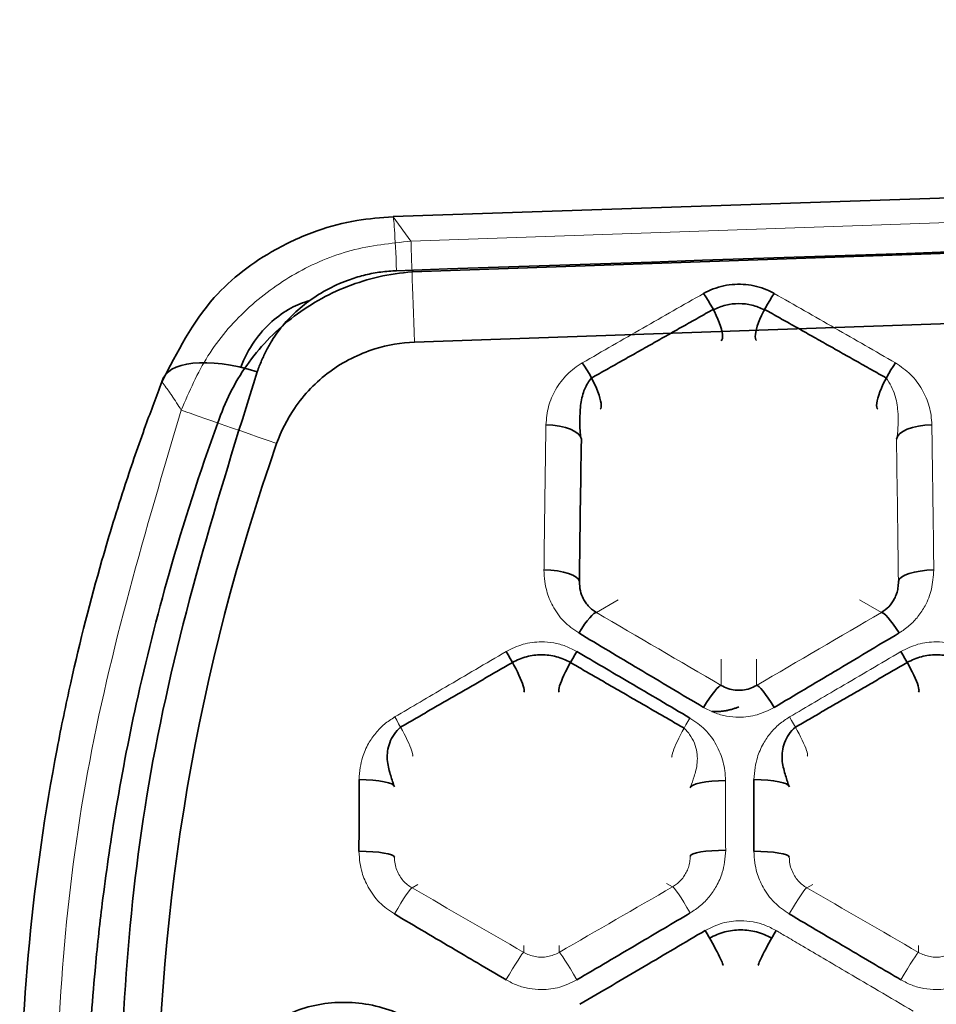
# Model space of a CAD drawing. Units: millimetres. Extents: x -234 to 166, y -4 to 72.
# Drawn here: x -234 to -216, y 37 to 56 of the extents above; entities that cross this region are included whole.
import ezdxf

# ---------------------------------------------------------------- set-up
doc = ezdxf.new("R2010")
doc.units = ezdxf.units.MM
for name, color, linetype, true_color in [('Isometric$38', 7, 'Continuous', 0xffffff), ('ORTHO$34', 7, 'Continuous', 0xffffff), ('ORTHO$36', 7, 'Continuous', 0xffffff), ('ORTHO$37', 7, 'Continuous', 0xffffff), ('Top$33', 7, 'Continuous', 0xffffff)]:
    doc.layers.add(name, color=color, linetype=linetype, true_color=true_color)

msp = doc.modelspace()

# ---------------------------------------------------------------- linework, layer by layer
at = {"layer": 'Isometric$38', "color": 18, "linetype": 'Continuous', "lineweight": 35}
msp.add_line((-101.519, 55.56, 75.738), (-226.175, 51.2, 75.738), dxfattribs=at)
at = {"layer": 'Isometric$38', "color": 8, "linetype": 'Continuous', "lineweight": 18}
msp.add_line((-101.47, 54.17, 76.3), (-226.126, 49.811, 76.3), dxfattribs=at)
at = {"layer": 'Isometric$38', "color": 8, "linetype": 'Continuous', "lineweight": 18, "extrusion": (-0.999389, -0.034947, 9.39844e-18)}
msp.add_arc((-57.683, 74.3, 224.247), 2, 90, 177.0009, dxfattribs=at)
at = {"layer": 'Isometric$38', "color": 8, "linetype": 'Continuous', "lineweight": 18, "extrusion": (-0.330816, -0.943695, 3.1617e-16)}
msp.add_arc((-231.779, 74.3, 30.59), 2, 90, 177, dxfattribs=at)
at = {"layer": 'Isometric$38', "color": 18, "linetype": 'Continuous', "lineweight": 35}
for points, knots in [([(-226.175, 51.201, 75.738), (-226.624, 51.165, 75.752), (-227.462, 50.977, 75.779), (-228.6, 50.325, 75.816), (-229.496, 49.386, 75.848), (-229.873, 48.631, 75.867), (-230.011, 48.216, 75.875)], [0, 0, 0, 0, 0.255064, 0.504745, 0.752049, 1, 1, 1, 1]), ([(-226.126, 49.811, 76.3), (-226.391, 49.802, 76.3), (-226.657, 49.757, 76.3), (-227.227, 49.58, 76.3), (-227.532, 49.426, 76.3), (-228.069, 49.03, 76.3), (-228.308, 48.782, 76.3), (-228.643, 48.29, 76.3), (-228.763, 48.054, 76.3), (-228.849, 47.808, 76.3)], [0, 0, 0, 0, 0.221755, 0.221755, 0.500766, 0.500766, 0.782652, 0.782652, 1, 1, 1, 1]), ([(-230.011, 48.216, 75.875), (-230.368, 47.236, 75.866), (-230.961, 45.402, 75.849), (-231.613, 42.813, 75.823), (-232.031, 40.632, 75.8), (-232.285, 38.872, 75.781), (-232.431, 37.514, 75.765), (-232.522, 36.412, 75.749), (-232.583, 35.399, 75.734), (-232.628, 34.205, 75.715), (-232.641, 32.772, 75.689), (-232.593, 30.969, 75.654), (-232.445, 28.787, 75.6), (-232.114, 26.133, 75.526), (-231.505, 23.006, 75.429), (-230.887, 20.801, 75.355), (-230.502, 19.625, 75.313)], [0, 0, 0, 0, 0.107226, 0.198653, 0.274791, 0.335849, 0.381851, 0.415493, 0.449747, 0.486316, 0.538587, 0.597355, 0.67215, 0.763846, 0.872837, 1, 1, 1, 1])]:
    msp.add_open_spline(points, degree=3, knots=knots, dxfattribs=at)
at = {"layer": 'Isometric$38', "color": 8, "linetype": 'Continuous', "lineweight": 18}
msp.add_open_spline([(-228.849, 47.808, 76.3), (-230.414, 43.341, 76.3), (-231.204, 38.73, 76.3), (-231.212, 29.264, 76.3), (-230.433, 24.663, 76.3), (-228.874, 20.193, 76.3)], degree=3, knots=[0, 0, 0, 0, 0.5, 0.5, 1, 1, 1, 1], dxfattribs=at)
at = {"layer": 'ORTHO$34', "color": 8, "linetype": 'Continuous', "lineweight": 18}
for points, knots in [([(-229.258, 18.77, 62.073), (-229.658, 19.972, 61.539), (-230.452, 22.358, 60.478), (-231.259, 26.191, 59.396), (-231.777, 30.084, 58.727), (-232.052, 35.233, 58.45), (-231.51, 41.945, 59.115), (-230.017, 46.721, 61.054), (-229.234, 49.227, 62.072)], [0, 0, 0, 0, 0.128589, 0.255206, 0.378924, 0.500587, 0.738013, 1, 1, 1, 1]), ([(-230.76, 19.536, 74.405), (-231.136, 20.703, 74.405), (-231.89, 23.047, 74.406), (-232.644, 26.677, 74.402), (-233.11, 30.343, 74.395), (-233.298, 35.238, 74.412), (-232.839, 41.388, 74.389), (-231.438, 46.1, 74.399), (-230.733, 48.469, 74.405)], [0, 0, 0, 0, 0.124817, 0.250498, 0.376856, 0.500608, 0.749007, 1, 1, 1, 1])]:
    msp.add_open_spline(points, degree=3, knots=knots, dxfattribs=at)
at = {"layer": 'ORTHO$34', "color": 8, "linetype": 'Continuous', "lineweight": 13}
for points, knots in [([(-231.115, 49.027, 63.977), (-231.223, 48.742, 63.842), (-231.476, 48.078, 63.529), (-231.878, 46.907, 63.048), (-232.396, 45.226, 62.442), (-232.842, 43.479, 61.93), (-233.362, 40.971, 61.337), (-233.795, 37.951, 60.832), (-233.987, 34.005, 60.618), (-233.803, 30.055, 60.83), (-233.369, 26.998, 61.342), (-232.851, 24.487, 61.941), (-232.351, 22.53, 62.519), (-231.742, 20.583, 63.233), (-231.316, 19.442, 63.76), (-231.14, 18.969, 63.978)], [0, 0, 0, 0, 0.031612, 0.073553, 0.125823, 0.207866, 0.250998, 0.374967, 0.499867, 0.624735, 0.749003, 0.795451, 0.87425, 0.947949, 1, 1, 1, 1]), ([(-228.849, 47.808, 76.3), (-230.414, 43.341, 76.3), (-231.204, 38.73, 76.3), (-231.212, 29.264, 76.3), (-230.433, 24.663, 76.3), (-228.874, 20.193, 76.3)], [0, 0, 0, 0, 0.5, 0.5, 1, 1, 1, 1]), ([(-220.383, 38.19, 58.836), (-220.785, 37.954, 58.808), (-221.186, 37.717, 58.782), (-222.012, 37.231, 58.733), (-222.436, 36.982, 58.711), (-222.86, 36.732, 58.691)], [0, 0, 0, 0, 0.486423, 0.486423, 1, 1, 1, 1]), ([(-228.599, 36.547, 58.677), (-228.936, 36.396, 58.666), (-229.522, 35.948, 58.636), (-230.045, 35.202, 58.602), (-230.223, 34.516, 58.587), (-230.268, 33.98, 58.583), (-230.222, 33.423, 58.588), (-230.003, 32.721, 58.605), (-229.479, 31.959, 58.641), (-228.552, 31.351, 58.683), (-227.467, 31.172, 58.698), (-226.376, 31.388, 58.68), (-225.509, 32.057, 58.635), (-224.886, 32.951, 58.595), (-224.755, 33.855, 58.581), (-224.813, 34.575, 58.588), (-225.033, 35.276, 58.605), (-225.555, 36.04, 58.641), (-226.48, 36.643, 58.684), (-227.558, 36.841, 58.7), (-228.276, 36.692, 58.688), (-228.599, 36.547, 58.677)], [0, 0, 0, 0, 0.06424, 0.125784, 0.15468, 0.186743, 0.219234, 0.2513, 0.314028, 0.376265, 0.439391, 0.501086, 0.56432, 0.625713, 0.686446, 0.718954, 0.751002, 0.813606, 0.876036, 0.938505, 1, 1, 1, 1])]:
    msp.add_open_spline(points, degree=3, knots=knots, dxfattribs=at)
at = {"layer": 'ORTHO$36', "color": 8, "linetype": 'Continuous', "lineweight": 18}
for p, q in [((-226.196, 51.807, 74.405), (-101.54, 56.166, 74.405)), ((-117.165, 56.012, 66.928), (-226.549, 52.289, 64.973)), ((-226.549, 52.289, 64.973), (-226.196, 51.807, 74.405))]:
    msp.add_line(p, q, dxfattribs=at)
at = {"layer": 'ORTHO$36', "color": 18, "linetype": 'Continuous', "lineweight": 35}
msp.add_line((-101.47, 54.17, 76.3), (-226.126, 49.811, 76.3), dxfattribs=at)
at = {"layer": 'ORTHO$36', "color": 8, "linetype": 'Continuous', "lineweight": 18, "extrusion": (0.999262, 0.034007, 0.017858)}
msp.add_arc((57.967, 68.87, -223.444), 2, 297.6878, 2.9995, dxfattribs=at)
at = {"layer": 'ORTHO$36', "color": 8, "linetype": 'Continuous', "lineweight": 18, "extrusion": (-0.999389, -0.034947, 9.39844e-18)}
msp.add_arc((-57.683, 74.3, 224.247), 2, 90, 177.0009, dxfattribs=at)
at = {"layer": 'ORTHO$36', "color": 18, "linetype": 'Continuous', "lineweight": 35, "extrusion": (-0.326377, -0.851032, -0.411366)}
msp.add_arc((-231.349, 73.411, 7.389), 2, 176.7083, 261.0348, dxfattribs=at)
at = {"layer": 'ORTHO$36', "color": 8, "linetype": 'Continuous', "lineweight": 18, "extrusion": (-0.330816, -0.943695, 3.1617e-16)}
msp.add_arc((-231.779, 74.3, 30.59), 2, 90, 177, dxfattribs=at)
at = {"layer": 'ORTHO$36', "color": 8, "linetype": 'Continuous', "lineweight": 18, "extrusion": (-0.860025, -0.4953, -0.122619)}
msp.add_arc((-149.651, 81.318, 166.497), 0.7, 257.9805, 359.4962, dxfattribs=at)
at = {"layer": 'ORTHO$36', "color": 8, "linetype": 'Continuous', "lineweight": 18, "extrusion": (0.864902, -0.499816, -0.04613)}
msp.add_arc((-80.071, 49.549, -215.324), 0.7, 274.564, 359.4995, dxfattribs=at)
at = {"layer": 'ORTHO$36', "color": 18, "linetype": 'Continuous', "lineweight": 35}
for points, degree in [([(-226.48, 51.223, 63.098), (-204.988, 51.954, 63.482), (-183.497, 52.686, 63.866), (-162.006, 53.417, 64.25)], 3), ([(-220.252, 42.514, 59.636), (-219.97, 42.503, 59.631), (-219.718, 42.609, 59.694)], 2)]:
    msp.add_open_spline(points, degree=degree, dxfattribs=at)
for points, knots in [([(-226.549, 52.289, 64.973), (-226.789, 52.272, 64.959), (-227.299, 52.234, 64.927), (-228.084, 52.023, 64.85), (-229.077, 51.575, 64.731), (-230.286, 50.659, 64.468), (-230.816, 49.615, 64.154), (-231.115, 49.027, 63.977)], [0, 0, 0, 0, 0.119824, 0.254451, 0.403899, 0.664348, 1, 1, 1, 1]), ([(-229.234, 49.227, 62.072), (-229.206, 49.301, 62.108), (-229.151, 49.445, 62.178), (-229.053, 49.651, 62.28), (-228.947, 49.84, 62.375), (-228.791, 50.073, 62.495), (-228.556, 50.343, 62.636), (-228.217, 50.631, 62.787), (-227.828, 50.877, 62.916), (-227.446, 51.042, 63.003), (-227.097, 51.145, 63.057), (-226.79, 51.204, 63.088), (-226.583, 51.217, 63.095), (-226.48, 51.223, 63.098)], [0, 0, 0, 0, 0.06894, 0.134485, 0.196887, 0.25644, 0.375953, 0.500355, 0.627145, 0.752573, 0.835698, 0.917825, 1, 1, 1, 1]), ([(-228.191, 50.636, 62.79), (-228.324, 50.598, 62.771), (-228.594, 50.49, 62.717), (-228.974, 50.216, 62.586), (-229.319, 49.819, 62.392), (-229.49, 49.499, 62.237), (-229.559, 49.315, 62.147)], [0, 0, 0, 0, 0.198176, 0.427978, 0.693779, 1, 1, 1, 1]), ([(-226.126, 49.811, 76.3), (-226.391, 49.802, 76.3), (-226.657, 49.757, 76.3), (-227.227, 49.58, 76.3), (-227.532, 49.426, 76.3), (-228.069, 49.03, 76.3), (-228.308, 48.782, 76.3), (-228.643, 48.29, 76.3), (-228.763, 48.054, 76.3), (-228.849, 47.808, 76.3)], [0, 0, 0, 0, 0.221755, 0.221755, 0.500766, 0.500766, 0.782652, 0.782652, 1, 1, 1, 1]), ([(-229.258, 18.77, 62.073), (-229.658, 19.972, 61.539), (-230.452, 22.358, 60.478), (-231.259, 26.191, 59.396), (-231.777, 30.084, 58.727), (-232.052, 35.233, 58.45), (-231.51, 41.945, 59.115), (-230.017, 46.721, 61.054), (-229.234, 49.227, 62.072)], [0, 0, 0, 0, 0.128589, 0.255206, 0.378924, 0.500587, 0.738013, 1, 1, 1, 1]), ([(-228.849, 47.808, 76.3), (-230.414, 43.341, 76.3), (-231.204, 38.73, 76.3), (-231.212, 29.264, 76.3), (-230.433, 24.663, 76.3), (-228.874, 20.193, 76.3)], [0, 0, 0, 0, 0.5, 0.5, 1, 1, 1, 1])]:
    msp.add_open_spline(points, degree=3, knots=knots, dxfattribs=at)
at = {"layer": 'ORTHO$36', "color": 8, "linetype": 'Continuous', "lineweight": 18}
for points, knots in [([(-230.734, 48.469, 74.405), (-230.575, 48.836, 74.41), (-230.258, 49.571, 74.42), (-229.468, 50.491, 74.428), (-228.501, 51.202, 74.428), (-227.388, 51.681, 74.42), (-226.593, 51.765, 74.41), (-226.196, 51.807, 74.405)], [0, 0, 0, 0, 0.20011, 0.40015, 0.600135, 0.80008, 1, 1, 1, 1]), ([(-231.115, 49.027, 63.977), (-231.223, 48.742, 63.842), (-231.476, 48.078, 63.529), (-231.878, 46.907, 63.048), (-232.396, 45.226, 62.442), (-232.842, 43.479, 61.93), (-233.362, 40.971, 61.337), (-233.795, 37.951, 60.832), (-233.987, 34.005, 60.618), (-233.803, 30.055, 60.83), (-233.369, 26.998, 61.342), (-232.851, 24.487, 61.941), (-232.351, 22.53, 62.519), (-231.742, 20.583, 63.233), (-231.316, 19.442, 63.76), (-231.14, 18.969, 63.978)], [0, 0, 0, 0, 0.031612, 0.073553, 0.125823, 0.207866, 0.250998, 0.374967, 0.499867, 0.624735, 0.749003, 0.795451, 0.87425, 0.947949, 1, 1, 1, 1]), ([(-230.733, 48.469, 74.405), (-230.765, 48.517, 73.538), (-230.827, 48.613, 71.8), (-230.904, 48.734, 69.658), (-230.972, 48.833, 67.804), (-231.036, 48.922, 66.066), (-231.087, 48.989, 64.732), (-231.115, 49.027, 63.977)], [0, 0, 0, 0, 0.249409, 0.500001, 0.616174, 0.78284, 1, 1, 1, 1]), ([(-230.76, 19.536, 74.405), (-231.136, 20.703, 74.405), (-231.89, 23.047, 74.406), (-232.644, 26.677, 74.402), (-233.11, 30.343, 74.395), (-233.298, 35.238, 74.412), (-232.839, 41.388, 74.389), (-231.438, 46.1, 74.399), (-230.733, 48.469, 74.405)], [0, 0, 0, 0, 0.124817, 0.250498, 0.376856, 0.500608, 0.749007, 1, 1, 1, 1])]:
    msp.add_open_spline(points, degree=3, knots=knots, dxfattribs=at)
at = {"layer": 'ORTHO$37', "color": 8, "linetype": 'Continuous', "lineweight": 18}
for p, q in [((-226.196, 51.807, 74.405), (-101.54, 56.166, 74.405)), ((-117.165, 56.012, 66.928), (-226.549, 52.289, 64.973)), ((-226.549, 52.289, 64.973), (-226.196, 51.807, 74.405)), ((-222.533, 44.471, 60.71), (-222.1, 44.721, 73.107)), ((-219.368, 43.032, 60.311), (-219.368, 43.548, 73.107)), ((-226.174, 39.032, 59.565), (-226.057, 39.1, 73.003)), ((-218.374, 39.032, 59.565), (-218.257, 39.1, 73.003)), ((-223.268, 37.758, 59.423), (-223.268, 37.894, 73.003))]:
    msp.add_line(p, q, dxfattribs=at)
at = {"layer": 'ORTHO$37', "color": 18, "linetype": 'Continuous', "lineweight": 35}
msp.add_line((-101.47, 54.17, 76.3), (-226.126, 49.811, 76.3), dxfattribs=at)
at = {"layer": 'ORTHO$37', "color": 8, "linetype": 'Continuous', "lineweight": 13}
for p, q in [((-217.336, 44.721, 73.107), (-216.903, 44.471, 60.71)), ((-220.068, 43.548, 73.107), (-220.068, 43.032, 60.311)), ((-221.145, 39.12, 73.003), (-221.027, 39.053, 59.568)), ((-223.968, 37.894, 73.003), (-223.968, 37.758, 59.423)), ((-216.168, 37.894, 73.003), (-216.168, 37.758, 59.423))]:
    msp.add_line(p, q, dxfattribs=at)
at = {"layer": 'ORTHO$37', "color": 8, "linetype": 'Continuous', "lineweight": 18, "extrusion": (0.999262, 0.034007, 0.017858)}
msp.add_arc((57.967, 68.87, -223.444), 2, 297.6878, 2.9995, dxfattribs=at)
at = {"layer": 'ORTHO$37', "color": 8, "linetype": 'Continuous', "lineweight": 18, "extrusion": (-0.999389, -0.034947, 9.39844e-18)}
msp.add_arc((-57.683, 74.3, 224.247), 2, 90, 177.0009, dxfattribs=at)
at = {"layer": 'ORTHO$37', "color": 18, "linetype": 'Continuous', "lineweight": 35, "extrusion": (-0.84281, -0.476506, -0.250227)}
msp.add_arc((-152.396, 103.261, 145.847), 0.7, 246.1266, 357.9343, dxfattribs=at)
at = {"layer": 'ORTHO$37', "color": 18, "linetype": 'Continuous', "lineweight": 35, "extrusion": (-0.84281, 0.476506, 0.250227)}
msp.add_arc((63.878, 7.542, 224.514), 0.7, 246.1266, 357.9343, dxfattribs=at)
at = {"layer": 'ORTHO$37', "color": 18, "linetype": 'Continuous', "lineweight": 35, "extrusion": (-0.326377, -0.851032, -0.411366)}
msp.add_arc((-231.349, 73.411, 7.389), 2, 176.7083, 261.0348, dxfattribs=at)
at = {"layer": 'ORTHO$37', "color": 18, "linetype": 'Continuous', "lineweight": 35, "extrusion": (-0.845889, -0.478908, -0.234773)}
msp.add_arc((-152.496, 100.873, 150.222), 0.7, 247.4773, 357.9425, dxfattribs=at)
at = {"layer": 'ORTHO$37', "color": 18, "linetype": 'Continuous', "lineweight": 35, "extrusion": (-0.845889, 0.478908, 0.234773)}
msp.add_arc((64.005, 11.095, 221.492), 0.7, 247.4773, 357.9425, dxfattribs=at)
at = {"layer": 'ORTHO$37', "color": 8, "linetype": 'Continuous', "lineweight": 18, "extrusion": (-0.330816, -0.943695, 3.1617e-16)}
msp.add_arc((-231.779, 74.3, 30.59), 2, 90, 177, dxfattribs=at)
at = {"layer": 'ORTHO$37', "color": 18, "linetype": 'Continuous', "lineweight": 35, "extrusion": (-0.014148, -0.914143, -0.405145)}
msp.add_arc((-224.244, 38.89, -65.829), 0.7, 269.6407, 357.8123, dxfattribs=at)
at = {"layer": 'ORTHO$37', "color": 18, "linetype": 'Continuous', "lineweight": 35, "extrusion": (-0.014148, 0.914143, 0.405145)}
msp.add_arc((215.139, 36.135, 72.046), 0.7, 269.6407, 357.8123, dxfattribs=at)
at = {"layer": 'ORTHO$37', "color": 18, "linetype": 'Continuous', "lineweight": 35, "extrusion": (-0.01129, -0.946228, -0.323305)}
msp.add_arc((-224.09, 44.13, -59.899), 0.7, 269.779, 357.8864, dxfattribs=at)
at = {"layer": 'ORTHO$37', "color": 18, "linetype": 'Continuous', "lineweight": 35, "extrusion": (-0.01129, 0.946228, 0.323305)}
msp.add_arc((215.314, 42.435, 64.86), 0.7, 269.779, 357.8864, dxfattribs=at)
at = {"layer": 'ORTHO$37', "color": 18, "linetype": 'Continuous', "lineweight": 35, "extrusion": (0.853616, -0.498879, -0.149865)}
msp.add_arc((-74.59, 27.893, -221.241), 0.7, 284.3824, 357.9771, dxfattribs=at)
at = {"layer": 'ORTHO$37', "color": 18, "linetype": 'Continuous', "lineweight": 35, "extrusion": (0.853616, 0.498879, 0.149865)}
msp.add_arc((147.14, 84.751, -153.868), 0.7, 284.3824, 357.9771, dxfattribs=at)
at = {"layer": 'ORTHO$37', "color": 18, "linetype": 'Continuous', "lineweight": 35, "extrusion": (-0.857811, -0.493822, -0.142479)}
for centre in [(-149.62, 84.616, 162.3), (-145.728, 83.653, 155.609)]:
    msp.add_arc(centre, 0.7, 256.0988, 359.4948, dxfattribs=at)
at = {"layer": 'ORTHO$37', "color": 18, "linetype": 'Continuous', "lineweight": 35, "extrusion": (-0.857811, 0.493822, 0.142479)}
msp.add_arc((73.512, 29.391, 221.344), 0.7, 256.0988, 359.4948, dxfattribs=at)
at = {"layer": 'ORTHO$37', "color": 18, "linetype": 'Continuous', "lineweight": 35, "extrusion": (0.856826, -0.499797, -0.126699)}
msp.add_arc((-74.412, 33.019, -217.708), 0.7, 282.2546, 357.9837, dxfattribs=at)
at = {"layer": 'ORTHO$37', "color": 18, "linetype": 'Continuous', "lineweight": 35, "extrusion": (0.856826, 0.499797, 0.126699)}
msp.add_arc((147.001, 81.111, -158.812), 0.7, 282.2546, 357.9837, dxfattribs=at)
at = {"layer": 'ORTHO$37', "color": 8, "linetype": 'Continuous', "lineweight": 18, "extrusion": (-0.860025, -0.4953, -0.122619)}
for centre in [(-149.651, 81.318, 166.497), (-145.758, 80.49, 159.789)]:
    msp.add_arc(centre, 0.7, 257.9805, 359.4962, dxfattribs=at)
at = {"layer": 'ORTHO$37', "color": 8, "linetype": 'Continuous', "lineweight": 18, "extrusion": (-0.860057, 0.495322, 0.122304)}
msp.add_arc((73.551, 33.866, 218.086), 0.7, 258.0106, 359.4962, dxfattribs=at)
at = {"layer": 'ORTHO$37', "color": 18, "linetype": 'Continuous', "lineweight": 35, "extrusion": (-0.001789, -0.978753, -0.205035)}
for centre in [(-227.295, 50.41, -52.055), (-219.495, 50.407, -52.069)]:
    msp.add_arc(centre, 0.7, 269.9785, 359.4891, dxfattribs=at)
at = {"layer": 'ORTHO$37', "color": 18, "linetype": 'Continuous', "lineweight": 35, "extrusion": (-0.001784, 0.978877, 0.204441)}
msp.add_arc((219.906, 50.275, 52.803), 0.7, 269.9787, 359.4892, dxfattribs=at)
at = {"layer": 'ORTHO$37', "color": 18, "linetype": 'Continuous', "lineweight": 35, "extrusion": (-0.001435, -0.986384, -0.164454)}
for centre in [(-227.28, 52.473, -48.6), (-219.48, 52.471, -48.611)]:
    msp.add_arc(centre, 0.7, 269.9863, 359.4931, dxfattribs=at)
at = {"layer": 'ORTHO$37', "color": 18, "linetype": 'Continuous', "lineweight": 35, "extrusion": (-0.00144, 0.986284, 0.165049)}
msp.add_arc((219.921, 52.336, 49.295), 0.7, 269.9862, 359.493, dxfattribs=at)
at = {"layer": 'ORTHO$37', "color": 8, "linetype": 'Continuous', "lineweight": 18, "extrusion": (0.86391, -0.499434, -0.065005)}
for centre in [(-80.106, 45.447, -218.76), (-76.203, 45.886, -212.022)]:
    msp.add_arc(centre, 0.7, 276.4157, 359.4989, dxfattribs=at)
at = {"layer": 'ORTHO$37', "color": 8, "linetype": 'Continuous', "lineweight": 18, "extrusion": (0.863891, 0.499426, 0.065308)}
msp.add_arc((143.733, 70.667, -167.55), 0.7, 276.4452, 359.4989, dxfattribs=at)
at = {"layer": 'ORTHO$37', "color": 18, "linetype": 'Continuous', "lineweight": 35, "extrusion": (-0.86472, -0.49864, -0.060147)}
msp.add_arc((-143.102, 69.762, 167.988), 0.7, 264.0453, 359.4991, dxfattribs=at)
at = {"layer": 'ORTHO$37', "color": 18, "linetype": 'Continuous', "lineweight": 35, "extrusion": (-0.86472, 0.49864, 0.060147)}
msp.add_arc((76.381, 46.868, 211.941), 0.7, 264.0453, 359.4991, dxfattribs=at)
at = {"layer": 'ORTHO$37', "color": 8, "linetype": 'Continuous', "lineweight": 18, "extrusion": (0.864902, -0.499816, -0.04613)}
for centre in [(-80.071, 49.549, -215.324), (-76.168, 49.861, -208.578)]:
    msp.add_arc(centre, 0.7, 274.564, 359.4995, dxfattribs=at)
at = {"layer": 'ORTHO$37', "color": 8, "linetype": 'Continuous', "lineweight": 18, "extrusion": (0.864902, 0.499816, 0.04613)}
msp.add_arc((143.704, 67.412, -171.492), 0.7, 274.564, 359.4995, dxfattribs=at)
at = {"layer": 'ORTHO$37', "color": 8, "linetype": 'Continuous', "lineweight": 18}
for points in [[(-226.48, 51.223, 63.098), (-204.988, 51.954, 63.482), (-183.497, 52.686, 63.866), (-162.006, 53.417, 64.25)], [(-220.068, 43.032, 60.311), (-220.891, 43.512, 60.433), (-221.713, 43.992, 60.566), (-222.533, 44.471, 60.71)], [(-216.903, 44.471, 60.71), (-217.723, 43.992, 60.566), (-218.545, 43.512, 60.433), (-219.368, 43.032, 60.311)], [(-219.979, 39.775, 59.064), (-219.98, 40.236, 59.141), (-219.981, 40.695, 59.228), (-219.981, 41.151, 59.323)], [(-223.968, 37.758, 59.423), (-224.704, 38.183, 59.463), (-225.439, 38.608, 59.51), (-226.174, 39.032, 59.565)], [(-221.027, 39.053, 59.568), (-221.774, 38.621, 59.511), (-222.521, 38.189, 59.463), (-223.268, 37.758, 59.423)], [(-216.168, 37.758, 59.423), (-216.904, 38.183, 59.463), (-217.639, 38.608, 59.51), (-218.374, 39.032, 59.565)]]:
    msp.add_open_spline(points, degree=3, dxfattribs=at)
at = {"layer": 'ORTHO$37', "color": 18, "linetype": 'Continuous', "lineweight": 35}
for points, knots in [([(-226.549, 52.289, 64.973), (-226.789, 52.272, 64.959), (-227.299, 52.234, 64.927), (-228.084, 52.023, 64.85), (-229.077, 51.575, 64.731), (-230.286, 50.659, 64.468), (-230.816, 49.615, 64.154), (-231.115, 49.027, 63.977)], [0, 0, 0, 0, 0.119824, 0.254451, 0.403899, 0.664348, 1, 1, 1, 1]), ([(-219.018, 50.773, 62.861), (-219.067, 50.8, 62.876), (-219.117, 50.825, 62.889), (-219.297, 50.9, 62.928), (-219.438, 50.936, 62.947), (-219.724, 50.964, 62.962), (-219.874, 50.955, 62.957), (-220.157, 50.895, 62.926), (-220.295, 50.842, 62.898), (-220.418, 50.773, 62.861)], [0, 0, 0, 0, 0.115427, 0.115427, 0.405015, 0.405015, 0.702862, 0.702862, 1, 1, 1, 1]), ([(-219.215, 50.452, 62.809), (-219.294, 50.492, 62.833), (-219.454, 50.552, 62.867), (-219.718, 50.585, 62.886), (-219.982, 50.552, 62.867), (-220.142, 50.492, 62.833), (-220.221, 50.452, 62.809)], [0, 0, 0, 0, 0.25329, 0.500384, 0.747034, 1, 1, 1, 1]), ([(-226.126, 49.811, 76.3), (-226.391, 49.802, 76.3), (-226.657, 49.757, 76.3), (-227.227, 49.58, 76.3), (-227.532, 49.426, 76.3), (-228.069, 49.03, 76.3), (-228.308, 48.782, 76.3), (-228.643, 48.29, 76.3), (-228.763, 48.054, 76.3), (-228.849, 47.808, 76.3)], [0, 0, 0, 0, 0.221755, 0.221755, 0.500766, 0.500766, 0.782652, 0.782652, 1, 1, 1, 1]), ([(-222.63, 49.105, 62.109), (-222.685, 49.037, 62.091), (-222.783, 48.883, 62.059), (-222.849, 48.591, 62.032), (-222.864, 48.273, 62.051), (-222.856, 48.055, 62.072), (-222.846, 47.944, 62.087)], [0, 0, 0, 0, 0.213658, 0.458859, 0.724131, 1, 1, 1, 1]), ([(-228.849, 47.808, 76.3), (-230.414, 43.341, 76.3), (-231.204, 38.73, 76.3), (-231.212, 29.264, 76.3), (-230.433, 24.663, 76.3), (-228.874, 20.193, 76.3)], [0, 0, 0, 0, 0.5, 0.5, 1, 1, 1, 1]), ([(-222.533, 44.471, 60.71), (-222.559, 44.488, 60.719), (-222.612, 44.522, 60.739), (-222.681, 44.587, 60.777), (-222.743, 44.661, 60.822), (-222.805, 44.764, 60.886), (-222.86, 44.907, 60.979), (-222.866, 45.022, 61.058), (-222.869, 45.085, 61.101)], [0, 0, 0, 0, 0.115773, 0.237343, 0.365267, 0.500024, 0.726706, 1, 1, 1, 1]), ([(-216.567, 45.085, 61.101), (-216.568, 45.042, 61.072), (-216.57, 44.961, 61.016), (-216.599, 44.846, 60.94), (-216.653, 44.72, 60.858), (-216.744, 44.584, 60.775), (-216.852, 44.507, 60.731), (-216.903, 44.471, 60.71)], [0, 0, 0, 0, 0.187567, 0.354382, 0.500671, 0.763007, 1, 1, 1, 1]), ([(-222.882, 44.067, 60.064), (-222.486, 43.83, 59.993), (-222.09, 43.594, 59.925), (-221.268, 43.104, 59.789), (-220.843, 42.851, 59.722), (-220.418, 42.598, 59.657)], [0, 0, 0, 0, 0.483104, 0.483104, 1, 1, 1, 1]), ([(-219.018, 42.598, 59.657), (-218.621, 42.835, 59.717), (-218.223, 43.071, 59.78), (-217.402, 43.561, 59.915), (-216.977, 43.814, 59.988), (-216.553, 44.067, 60.064)], [0, 0, 0, 0, 0.483103, 0.483103, 1, 1, 1, 1]), ([(-223.046, 43.483, 59.941), (-223.135, 43.534, 59.955), (-223.318, 43.609, 59.977), (-223.619, 43.649, 59.989), (-223.919, 43.609, 59.977), (-224.102, 43.534, 59.955), (-224.191, 43.483, 59.941)], [0, 0, 0, 0, 0.252216, 0.500213, 0.748115, 1, 1, 1, 1]), ([(-220.684, 42.387, 59.605), (-221.083, 42.622, 59.662), (-221.482, 42.856, 59.723), (-222.227, 43.294, 59.841), (-222.573, 43.497, 59.897), (-222.918, 43.7, 59.956)], [0, 0, 0, 0, 0.53524, 0.53524, 1, 1, 1, 1]), ([(-215.246, 43.483, 59.941), (-215.335, 43.534, 59.955), (-215.518, 43.609, 59.977), (-215.819, 43.649, 59.989), (-216.119, 43.609, 59.977), (-216.302, 43.534, 59.955), (-216.391, 43.483, 59.941)], [0, 0, 0, 0, 0.252216, 0.500213, 0.748115, 1, 1, 1, 1]), ([(-219.368, 43.032, 60.311), (-219.412, 43.01, 60.3), (-219.498, 42.965, 60.276), (-219.644, 42.935, 60.26), (-219.792, 42.935, 60.26), (-219.938, 42.965, 60.276), (-220.024, 43.01, 60.3), (-220.068, 43.032, 60.311)], [0, 0, 0, 0, 0.202744, 0.401378, 0.598622, 0.797256, 1, 1, 1, 1]), ([(-226.401, 42.207, 59.6), (-226.451, 42.164, 59.593), (-226.534, 42.071, 59.581), (-226.621, 41.906, 59.567), (-226.663, 41.736, 59.566), (-226.668, 41.57, 59.583), (-226.645, 41.416, 59.622), (-226.591, 41.235, 59.709), (-226.557, 41.121, 59.804), (-226.533, 41.055, 59.882)], [0, 0, 0, 0, 0.146408, 0.283941, 0.413604, 0.536786, 0.655432, 0.771576, 1, 1, 1, 1]), ([(-218.601, 42.207, 59.6), (-218.651, 42.164, 59.593), (-218.734, 42.071, 59.581), (-218.821, 41.906, 59.567), (-218.863, 41.736, 59.566), (-218.868, 41.57, 59.583), (-218.845, 41.416, 59.622), (-218.791, 41.235, 59.709), (-218.757, 41.121, 59.804), (-218.733, 41.055, 59.882)], [0, 0, 0, 0, 0.146408, 0.283941, 0.413604, 0.536786, 0.655432, 0.771576, 1, 1, 1, 1]), ([(-226.524, 38.517, 58.877), (-226.123, 38.28, 58.846), (-225.722, 38.043, 58.818), (-224.987, 37.61, 58.771), (-224.653, 37.413, 58.751), (-224.318, 37.216, 58.733)], [0, 0, 0, 0, 0.545841, 0.545841, 1, 1, 1, 1]), ([(-222.918, 37.216, 58.733), (-222.517, 37.452, 58.754), (-222.115, 37.689, 58.779), (-221.369, 38.13, 58.828), (-221.023, 38.334, 58.853), (-220.678, 38.537, 58.88)], [0, 0, 0, 0, 0.53725, 0.53725, 1, 1, 1, 1]), ([(-218.724, 38.517, 58.877), (-218.323, 38.28, 58.846), (-217.922, 38.043, 58.818), (-217.187, 37.61, 58.771), (-216.853, 37.413, 58.751), (-216.518, 37.216, 58.733)], [0, 0, 0, 0, 0.545841, 0.545841, 1, 1, 1, 1]), ([(-220.383, 38.19, 58.836), (-220.785, 37.954, 58.808), (-221.186, 37.717, 58.782), (-222.012, 37.231, 58.733), (-222.436, 36.982, 58.711), (-222.86, 36.732, 58.691)], [0, 0, 0, 0, 0.486423, 0.486423, 1, 1, 1, 1]), ([(-219.071, 38.037, 58.84), (-219.166, 38.092, 58.847), (-219.362, 38.174, 58.856), (-219.683, 38.216, 58.861), (-220.004, 38.174, 58.856), (-220.2, 38.092, 58.847), (-220.295, 38.037, 58.84)], [0, 0, 0, 0, 0.251715, 0.500168, 0.748546, 1, 1, 1, 1]), ([(-228.599, 36.547, 58.677), (-228.936, 36.396, 58.666), (-229.522, 35.948, 58.636), (-230.045, 35.202, 58.602), (-230.223, 34.516, 58.587), (-230.268, 33.98, 58.583), (-230.222, 33.423, 58.588), (-230.003, 32.721, 58.605), (-229.479, 31.959, 58.641), (-228.552, 31.351, 58.683), (-227.467, 31.172, 58.698), (-226.376, 31.388, 58.68), (-225.509, 32.057, 58.635), (-224.886, 32.951, 58.595), (-224.755, 33.855, 58.581), (-224.813, 34.575, 58.588), (-225.033, 35.276, 58.605), (-225.555, 36.04, 58.641), (-226.48, 36.643, 58.684), (-227.558, 36.841, 58.7), (-228.276, 36.692, 58.688), (-228.599, 36.547, 58.677)], [0, 0, 0, 0, 0.06424, 0.125784, 0.15468, 0.186743, 0.219234, 0.2513, 0.314028, 0.376265, 0.439391, 0.501086, 0.56432, 0.625713, 0.686446, 0.718954, 0.751002, 0.813606, 0.876036, 0.938505, 1, 1, 1, 1])]:
    msp.add_open_spline(points, degree=3, knots=knots, dxfattribs=at)
at = {"layer": 'ORTHO$37', "color": 8, "linetype": 'Continuous', "lineweight": 18}
for points, knots in [([(-230.734, 48.469, 74.405), (-230.575, 48.836, 74.41), (-230.258, 49.571, 74.42), (-229.468, 50.491, 74.428), (-228.501, 51.202, 74.428), (-227.388, 51.681, 74.42), (-226.593, 51.765, 74.41), (-226.196, 51.807, 74.405)], [0, 0, 0, 0, 0.20011, 0.40015, 0.600135, 0.80008, 1, 1, 1, 1]), ([(-229.234, 49.227, 62.072), (-229.206, 49.301, 62.108), (-229.151, 49.445, 62.178), (-229.053, 49.651, 62.28), (-228.947, 49.84, 62.375), (-228.791, 50.073, 62.495), (-228.556, 50.343, 62.636), (-228.217, 50.631, 62.787), (-227.828, 50.877, 62.916), (-227.446, 51.042, 63.003), (-227.097, 51.145, 63.057), (-226.79, 51.204, 63.088), (-226.583, 51.217, 63.095), (-226.48, 51.223, 63.098)], [0, 0, 0, 0, 0.06894, 0.134485, 0.196887, 0.25644, 0.375953, 0.500355, 0.627145, 0.752573, 0.835698, 0.917825, 1, 1, 1, 1]), ([(-220.418, 50.773, 62.861), (-220.617, 50.659, 62.802), (-220.816, 50.546, 62.742), (-221.215, 50.318, 62.623), (-221.415, 50.205, 62.563), (-222.013, 49.863, 62.386), (-222.412, 49.633, 62.27), (-222.811, 49.402, 62.157)], [0, 0, 0, 0, 0.25, 0.25, 0.5, 0.5, 1, 1, 1, 1]), ([(-216.625, 49.402, 62.157), (-217.024, 49.633, 62.27), (-217.423, 49.863, 62.386), (-218.021, 50.205, 62.563), (-218.221, 50.318, 62.623), (-218.62, 50.546, 62.742), (-218.819, 50.659, 62.802), (-219.018, 50.773, 62.861)], [0, 0, 0, 0, 0.5, 0.5, 0.75, 0.75, 1, 1, 1, 1]), ([(-222.811, 49.402, 62.157), (-222.864, 49.368, 62.14), (-222.971, 49.301, 62.107), (-223.112, 49.176, 62.047), (-223.236, 49.033, 61.979), (-223.373, 48.827, 61.881), (-223.497, 48.542, 61.749), (-223.519, 48.3, 61.64), (-223.53, 48.177, 61.585)], [0, 0, 0, 0, 0.122897, 0.245895, 0.371184, 0.500836, 0.745642, 1, 1, 1, 1]), ([(-215.906, 48.177, 61.585), (-215.91, 48.239, 61.613), (-215.917, 48.362, 61.668), (-215.956, 48.541, 61.749), (-216.014, 48.712, 61.828), (-216.123, 48.931, 61.93), (-216.308, 49.186, 62.051), (-216.52, 49.33, 62.122), (-216.625, 49.402, 62.157)], [0, 0, 0, 0, 0.128305, 0.25343, 0.376913, 0.500396, 0.753268, 1, 1, 1, 1]), ([(-231.115, 49.027, 63.977), (-231.223, 48.742, 63.842), (-231.476, 48.078, 63.529), (-231.878, 46.907, 63.048), (-232.396, 45.226, 62.442), (-232.842, 43.479, 61.93), (-233.362, 40.971, 61.337), (-233.795, 37.951, 60.832), (-233.987, 34.005, 60.618), (-233.803, 30.055, 60.83), (-233.369, 26.998, 61.342), (-232.851, 24.487, 61.941), (-232.351, 22.53, 62.519), (-231.742, 20.583, 63.233), (-231.316, 19.442, 63.76), (-231.14, 18.969, 63.978)], [0, 0, 0, 0, 0.031612, 0.073553, 0.125823, 0.207866, 0.250998, 0.374967, 0.499867, 0.624735, 0.749003, 0.795451, 0.87425, 0.947949, 1, 1, 1, 1]), ([(-230.733, 48.469, 74.405), (-230.765, 48.517, 73.538), (-230.827, 48.613, 71.8), (-230.904, 48.734, 69.658), (-230.972, 48.833, 67.804), (-231.036, 48.922, 66.066), (-231.087, 48.989, 64.732), (-231.115, 49.027, 63.977)], [0, 0, 0, 0, 0.249409, 0.500001, 0.616174, 0.78284, 1, 1, 1, 1]), ([(-223.53, 48.177, 61.585), (-223.532, 48.059, 61.534), (-223.535, 47.824, 61.43), (-223.54, 47.47, 61.281), (-223.545, 47.114, 61.134), (-223.55, 46.757, 60.992), (-223.555, 46.398, 60.854), (-223.56, 46.037, 60.72), (-223.564, 45.675, 60.589), (-223.567, 45.432, 60.505), (-223.568, 45.311, 60.463)], [0, 0, 0, 0, 0.125038, 0.250036, 0.375006, 0.499966, 0.62493, 0.749914, 0.874932, 1, 1, 1, 1]), ([(-215.868, 45.311, 60.463), (-215.869, 45.432, 60.505), (-215.872, 45.675, 60.589), (-215.876, 46.037, 60.72), (-215.881, 46.398, 60.854), (-215.886, 46.757, 60.992), (-215.891, 47.114, 61.134), (-215.896, 47.47, 61.281), (-215.901, 47.824, 61.43), (-215.904, 48.059, 61.534), (-215.906, 48.177, 61.585)], [0, 0, 0, 0, 0.125068, 0.250086, 0.37507, 0.500034, 0.624994, 0.749964, 0.874962, 1, 1, 1, 1]), ([(-223.568, 45.311, 60.463), (-223.565, 45.236, 60.438), (-223.558, 45.097, 60.391), (-223.511, 44.857, 60.311), (-223.398, 44.583, 60.223), (-223.194, 44.285, 60.13), (-222.986, 44.139, 60.086), (-222.882, 44.067, 60.064)], [0, 0, 0, 0, 0.153606, 0.286349, 0.50045, 0.752107, 1, 1, 1, 1]), ([(-216.553, 44.067, 60.064), (-216.484, 44.113, 60.078), (-216.345, 44.206, 60.106), (-216.172, 44.391, 60.163), (-216.015, 44.629, 60.237), (-215.896, 44.94, 60.338), (-215.877, 45.183, 60.42), (-215.868, 45.311, 60.463)], [0, 0, 0, 0, 0.164892, 0.32992, 0.500587, 0.737434, 1, 1, 1, 1]), ([(-222.918, 43.7, 59.956), (-222.991, 43.738, 59.967), (-223.135, 43.814, 59.989), (-223.374, 43.877, 60.007), (-223.658, 43.901, 60.014), (-223.989, 43.863, 60.003), (-224.208, 43.754, 59.972), (-224.318, 43.7, 59.956)], [0, 0, 0, 0, 0.168762, 0.333736, 0.500691, 0.749401, 1, 1, 1, 1]), ([(-215.118, 43.7, 59.956), (-215.191, 43.738, 59.967), (-215.335, 43.814, 59.989), (-215.574, 43.877, 60.007), (-215.858, 43.901, 60.014), (-216.189, 43.863, 60.003), (-216.408, 43.754, 59.972), (-216.518, 43.7, 59.956)], [0, 0, 0, 0, 0.168762, 0.333736, 0.500691, 0.749401, 1, 1, 1, 1]), ([(-224.318, 43.7, 59.956), (-224.717, 43.466, 59.888), (-225.115, 43.232, 59.824), (-225.848, 42.801, 59.709), (-226.183, 42.605, 59.658), (-226.518, 42.408, 59.61)], [0, 0, 0, 0, 0.543822, 0.543822, 1, 1, 1, 1]), ([(-216.518, 43.7, 59.956), (-216.917, 43.466, 59.888), (-217.315, 43.232, 59.824), (-218.048, 42.801, 59.709), (-218.383, 42.605, 59.658), (-218.718, 42.408, 59.61)], [0, 0, 0, 0, 0.543822, 0.543822, 1, 1, 1, 1]), ([(-220.418, 42.598, 59.657), (-220.345, 42.559, 59.648), (-220.201, 42.483, 59.628), (-219.962, 42.419, 59.612), (-219.678, 42.395, 59.606), (-219.347, 42.433, 59.616), (-219.128, 42.543, 59.643), (-219.018, 42.598, 59.657)], [0, 0, 0, 0, 0.168678, 0.333641, 0.500699, 0.749519, 1, 1, 1, 1]), ([(-226.518, 42.408, 59.61), (-226.587, 42.362, 59.598), (-226.726, 42.272, 59.576), (-226.899, 42.091, 59.533), (-227.049, 41.872, 59.481), (-227.15, 41.641, 59.429), (-227.206, 41.4, 59.376), (-227.215, 41.252, 59.344), (-227.22, 41.172, 59.327)], [0, 0, 0, 0, 0.165521, 0.330503, 0.500138, 0.699971, 0.838334, 1, 1, 1, 1]), ([(-218.718, 42.408, 59.61), (-218.787, 42.362, 59.598), (-218.926, 42.272, 59.576), (-219.099, 42.091, 59.533), (-219.249, 41.872, 59.481), (-219.35, 41.641, 59.429), (-219.406, 41.4, 59.376), (-219.415, 41.252, 59.344), (-219.42, 41.172, 59.327)], [0, 0, 0, 0, 0.165521, 0.330503, 0.500138, 0.699971, 0.838334, 1, 1, 1, 1]), ([(-219.981, 41.151, 59.323), (-219.985, 41.218, 59.337), (-219.993, 41.341, 59.363), (-220.026, 41.523, 59.403), (-220.083, 41.694, 59.441), (-220.191, 41.917, 59.492), (-220.374, 42.174, 59.552), (-220.581, 42.316, 59.587), (-220.684, 42.387, 59.605)], [0, 0, 0, 0, 0.135519, 0.250402, 0.374066, 0.500474, 0.751201, 1, 1, 1, 1]), ([(-227.223, 39.755, 59.061), (-227.218, 39.679, 59.048), (-227.209, 39.539, 59.025), (-227.159, 39.296, 58.987), (-227.041, 39.024, 58.946), (-226.832, 38.73, 58.905), (-226.627, 38.588, 58.887), (-226.524, 38.517, 58.877)], [0, 0, 0, 0, 0.15334, 0.286266, 0.500336, 0.750549, 1, 1, 1, 1]), ([(-220.678, 38.537, 58.88), (-220.608, 38.583, 58.886), (-220.47, 38.674, 58.898), (-220.297, 38.855, 58.923), (-220.148, 39.075, 58.954), (-220.047, 39.307, 58.989), (-219.993, 39.548, 59.027), (-219.984, 39.696, 59.051), (-219.979, 39.775, 59.064)], [0, 0, 0, 0, 0.1661, 0.331089, 0.500214, 0.700031, 0.838229, 1, 1, 1, 1]), ([(-219.423, 39.755, 59.061), (-219.418, 39.679, 59.048), (-219.409, 39.539, 59.025), (-219.359, 39.296, 58.987), (-219.241, 39.024, 58.946), (-219.032, 38.73, 58.905), (-218.827, 38.588, 58.887), (-218.724, 38.517, 58.877)], [0, 0, 0, 0, 0.15334, 0.286266, 0.500336, 0.750549, 1, 1, 1, 1]), ([(-226.174, 39.032, 59.565), (-226.205, 39.052, 59.57), (-226.268, 39.093, 59.581), (-226.351, 39.173, 59.603), (-226.423, 39.27, 59.63), (-226.478, 39.382, 59.663), (-226.516, 39.507, 59.701), (-226.52, 39.595, 59.73), (-226.523, 39.64, 59.745)], [0, 0, 0, 0, 0.146692, 0.301074, 0.463396, 0.633872, 0.812687, 1, 1, 1, 1]), ([(-218.374, 39.032, 59.565), (-218.405, 39.052, 59.57), (-218.468, 39.093, 59.581), (-218.551, 39.173, 59.603), (-218.623, 39.27, 59.63), (-218.678, 39.382, 59.663), (-218.716, 39.507, 59.701), (-218.72, 39.595, 59.73), (-218.723, 39.64, 59.745)], [0, 0, 0, 0, 0.146692, 0.301074, 0.463396, 0.633872, 0.812687, 1, 1, 1, 1]), ([(-218.983, 38.19, 58.836), (-219.056, 38.228, 58.841), (-219.2, 38.304, 58.85), (-219.439, 38.367, 58.858), (-219.723, 38.391, 58.861), (-220.053, 38.353, 58.856), (-220.273, 38.244, 58.843), (-220.383, 38.19, 58.836)], [0, 0, 0, 0, 0.168111, 0.33314, 0.500561, 0.749862, 1, 1, 1, 1]), ([(-216.276, 36.597, 58.681), (-216.504, 36.731, 58.691), (-216.93, 36.982, 58.711), (-217.522, 37.33, 58.743), (-218.02, 37.623, 58.772), (-218.424, 37.861, 58.798), (-218.735, 38.044, 58.819), (-218.911, 38.147, 58.831), (-218.983, 38.19, 58.836)], [0, 0, 0, 0, 0.253065, 0.471609, 0.655583, 0.80497, 0.919771, 1, 1, 1, 1]), ([(-223.268, 37.758, 59.423), (-223.305, 37.739, 59.42), (-223.377, 37.702, 59.413), (-223.496, 37.671, 59.407), (-223.618, 37.66, 59.405), (-223.741, 37.671, 59.407), (-223.86, 37.702, 59.413), (-223.932, 37.739, 59.42), (-223.968, 37.758, 59.423)], [0, 0, 0, 0, 0.16699, 0.333592, 0.5, 0.666408, 0.83301, 1, 1, 1, 1]), ([(-215.468, 37.758, 59.423), (-215.505, 37.739, 59.42), (-215.577, 37.702, 59.413), (-215.696, 37.671, 59.407), (-215.818, 37.66, 59.405), (-215.941, 37.671, 59.407), (-216.06, 37.702, 59.413), (-216.132, 37.739, 59.42), (-216.168, 37.758, 59.423)], [0, 0, 0, 0, 0.16699, 0.333592, 0.5, 0.666408, 0.83301, 1, 1, 1, 1]), ([(-224.318, 37.216, 58.733), (-224.246, 37.177, 58.729), (-224.101, 37.101, 58.722), (-223.863, 37.038, 58.717), (-223.579, 37.014, 58.715), (-223.249, 37.052, 58.718), (-223.029, 37.161, 58.728), (-222.918, 37.216, 58.733)], [0, 0, 0, 0, 0.168016, 0.333047, 0.500553, 0.749955, 1, 1, 1, 1]), ([(-216.518, 37.216, 58.733), (-216.446, 37.177, 58.729), (-216.301, 37.101, 58.722), (-216.063, 37.038, 58.717), (-215.779, 37.014, 58.715), (-215.449, 37.052, 58.718), (-215.229, 37.161, 58.728), (-215.118, 37.216, 58.733)], [0, 0, 0, 0, 0.168016, 0.333047, 0.500553, 0.749955, 1, 1, 1, 1])]:
    msp.add_open_spline(points, degree=3, knots=knots, dxfattribs=at)
at = {"layer": 'ORTHO$37', "color": 18, "linetype": 'Continuous', "lineweight": 35}
for points, degree in [([(-220.225, 50.46, 62.808), (-222.629, 49.104, 62.109)], 1), ([(-216.807, 49.104, 62.109), (-219.211, 50.46, 62.808)], 1), ([(-222.869, 45.085, 61.101), (-222.857, 46.036, 61.426), (-222.845, 46.974, 61.793), (-222.83, 47.893, 62.201)], 3), ([(-224.191, 43.484, 59.941), (-226.401, 42.207, 59.6)], 1), ([(-220.8, 42.187, 59.595), (-223.046, 43.484, 59.941)], 1), ([(-216.391, 43.484, 59.941), (-218.601, 42.207, 59.6)], 1), ([(-227.22, 41.172, 59.327), (-227.221, 40.702, 59.229), (-227.222, 40.229, 59.14), (-227.223, 39.755, 59.061)], 3), ([(-219.42, 41.172, 59.327), (-219.421, 40.702, 59.229), (-219.422, 40.229, 59.14), (-219.423, 39.755, 59.061)], 3)]:
    msp.add_open_spline(points, degree=degree, dxfattribs=at)
at = {"layer": 'ORTHO$37', "color": 8, "linetype": 'Continuous', "lineweight": 13}
for points, knots in [([(-229.258, 18.77, 62.073), (-229.658, 19.972, 61.539), (-230.452, 22.358, 60.478), (-231.259, 26.191, 59.396), (-231.777, 30.084, 58.727), (-232.052, 35.233, 58.45), (-231.51, 41.945, 59.115), (-230.017, 46.721, 61.054), (-229.234, 49.227, 62.072)], [0, 0, 0, 0, 0.128589, 0.255206, 0.378924, 0.500587, 0.738013, 1, 1, 1, 1]), ([(-216.59, 47.944, 62.087), (-216.581, 48.021, 62.071), (-216.568, 48.188, 62.045), (-216.571, 48.466, 62.031), (-216.628, 48.792, 62.051), (-216.733, 48.998, 62.085), (-216.806, 49.105, 62.109)], [0, 0, 0, 0, 0.193538, 0.419434, 0.685698, 1, 1, 1, 1]), ([(-230.76, 19.536, 74.405), (-231.136, 20.703, 74.405), (-231.89, 23.047, 74.406), (-232.644, 26.677, 74.402), (-233.11, 30.343, 74.395), (-233.298, 35.238, 74.412), (-232.839, 41.388, 74.389), (-231.438, 46.1, 74.399), (-230.733, 48.469, 74.405)], [0, 0, 0, 0, 0.124817, 0.250498, 0.376856, 0.500608, 0.749007, 1, 1, 1, 1]), ([(-220.669, 41.034, 59.878), (-220.647, 41.092, 59.804), (-220.614, 41.192, 59.712), (-220.562, 41.359, 59.628), (-220.537, 41.507, 59.586), (-220.537, 41.673, 59.565), (-220.575, 41.851, 59.563), (-220.661, 42.031, 59.576), (-220.747, 42.136, 59.587), (-220.8, 42.187, 59.595)], [0, 0, 0, 0, 0.208225, 0.317593, 0.432624, 0.556038, 0.690479, 0.837957, 1, 1, 1, 1]), ([(-220.679, 39.66, 59.749), (-220.681, 39.621, 59.736), (-220.684, 39.546, 59.711), (-220.712, 39.436, 59.677), (-220.754, 39.336, 59.647), (-220.809, 39.247, 59.621), (-220.875, 39.169, 59.599), (-220.947, 39.104, 59.581), (-221.001, 39.07, 59.572), (-221.027, 39.053, 59.568)], [0, 0, 0, 0, 0.161163, 0.316037, 0.464721, 0.607324, 0.743973, 0.87481, 1, 1, 1, 1])]:
    msp.add_open_spline(points, degree=3, knots=knots, dxfattribs=at)
msp.add_open_spline([(-216.606, 47.893, 62.201), (-216.591, 46.974, 61.793), (-216.578, 46.036, 61.426), (-216.567, 45.085, 61.101)], degree=3, dxfattribs=at)
at = {"layer": 'Top$33', "color": 18, "linetype": 'Continuous', "lineweight": 35}
msp.add_line((-112.243, 56.182, 66.911), (-226.548, 52.292, 64.869), dxfattribs=at)
at = {"layer": 'Top$33', "color": 8, "linetype": 'Continuous', "lineweight": 18}
for p, q in [((-226.196, 51.807, 74.405), (-101.54, 56.166, 74.405)), ((-117.165, 56.012, 66.928), (-226.549, 52.289, 64.973)), ((-101.47, 54.17, 76.3), (-226.126, 49.811, 76.3)), ((-226.549, 52.289, 64.973), (-226.196, 51.807, 74.405))]:
    msp.add_line(p, q, dxfattribs=at)
at = {"layer": 'Top$33', "color": 8, "linetype": 'Continuous', "lineweight": 13, "extrusion": (0.999262, 0.034007, 0.017858)}
msp.add_arc((57.967, 68.87, -223.444), 2, 297.6878, 2.9995, dxfattribs=at)
at = {"layer": 'Top$33', "color": 8, "linetype": 'Continuous', "lineweight": 18, "extrusion": (-0.999389, -0.034947, 9.39844e-18)}
msp.add_arc((-57.683, 74.3, 224.247), 2, 90, 177.0009, dxfattribs=at)
at = {"layer": 'Top$33', "color": 18, "linetype": 'Continuous', "lineweight": 35, "extrusion": (-0.326377, -0.851032, -0.411366)}
msp.add_arc((-231.349, 73.411, 7.389), 2, 176.7083, 261.0348, dxfattribs=at)
at = {"layer": 'Top$33', "color": 8, "linetype": 'Continuous', "lineweight": 18, "extrusion": (-0.330816, -0.943695, 3.1617e-16)}
msp.add_arc((-231.779, 74.3, 30.59), 2, 90, 177, dxfattribs=at)
at = {"layer": 'Top$33', "color": 18, "linetype": 'Continuous', "lineweight": 35}
for points, knots in [([(-226.549, 52.289, 64.973), (-226.789, 52.272, 64.959), (-227.299, 52.234, 64.927), (-228.084, 52.023, 64.85), (-229.077, 51.575, 64.731), (-230.286, 50.659, 64.468), (-230.816, 49.615, 64.154), (-231.115, 49.027, 63.977)], [0, 0, 0, 0, 0.119824, 0.254451, 0.403899, 0.664348, 1, 1, 1, 1]), ([(-226.126, 49.811, 76.3), (-226.391, 49.802, 76.3), (-226.657, 49.757, 76.3), (-227.227, 49.58, 76.3), (-227.532, 49.426, 76.3), (-228.069, 49.03, 76.3), (-228.308, 48.782, 76.3), (-228.643, 48.29, 76.3), (-228.763, 48.054, 76.3), (-228.849, 47.808, 76.3)], [0, 0, 0, 0, 0.221755, 0.221755, 0.500766, 0.500766, 0.782652, 0.782652, 1, 1, 1, 1]), ([(-231.115, 49.027, 63.977), (-231.223, 48.742, 63.842), (-231.476, 48.078, 63.529), (-231.878, 46.907, 63.048), (-232.396, 45.226, 62.442), (-232.842, 43.479, 61.93), (-233.362, 40.971, 61.337), (-233.795, 37.951, 60.832), (-233.987, 34.005, 60.618), (-233.803, 30.055, 60.83), (-233.369, 26.998, 61.342), (-232.851, 24.487, 61.941), (-232.351, 22.53, 62.519), (-231.742, 20.583, 63.233), (-231.316, 19.442, 63.76), (-231.14, 18.969, 63.978)], [0, 0, 0, 0, 0.031612, 0.073553, 0.125823, 0.207866, 0.250998, 0.374967, 0.499867, 0.624735, 0.749003, 0.795451, 0.87425, 0.947949, 1, 1, 1, 1])]:
    msp.add_open_spline(points, degree=3, knots=knots, dxfattribs=at)
at = {"layer": 'Top$33', "color": 8, "linetype": 'Continuous', "lineweight": 18}
for points, knots in [([(-230.734, 48.469, 74.405), (-230.575, 48.836, 74.41), (-230.258, 49.571, 74.42), (-229.468, 50.491, 74.428), (-228.501, 51.202, 74.428), (-227.388, 51.681, 74.42), (-226.593, 51.765, 74.41), (-226.196, 51.807, 74.405)], [0, 0, 0, 0, 0.20011, 0.40015, 0.600135, 0.80008, 1, 1, 1, 1]), ([(-230.733, 48.469, 74.405), (-230.765, 48.517, 73.538), (-230.827, 48.613, 71.8), (-230.904, 48.734, 69.658), (-230.972, 48.833, 67.804), (-231.036, 48.922, 66.066), (-231.087, 48.989, 64.732), (-231.115, 49.027, 63.977)], [0, 0, 0, 0, 0.249409, 0.500001, 0.616174, 0.78284, 1, 1, 1, 1]), ([(-230.76, 19.536, 74.405), (-231.136, 20.703, 74.405), (-231.89, 23.047, 74.406), (-232.644, 26.677, 74.402), (-233.11, 30.343, 74.395), (-233.298, 35.238, 74.412), (-232.839, 41.388, 74.389), (-231.438, 46.1, 74.399), (-230.733, 48.469, 74.405)], [0, 0, 0, 0, 0.124817, 0.250498, 0.376856, 0.500608, 0.749007, 1, 1, 1, 1]), ([(-228.849, 47.808, 76.3), (-230.414, 43.341, 76.3), (-231.204, 38.73, 76.3), (-231.212, 29.264, 76.3), (-230.433, 24.663, 76.3), (-228.874, 20.193, 76.3)], [0, 0, 0, 0, 0.5, 0.5, 1, 1, 1, 1])]:
    msp.add_open_spline(points, degree=3, knots=knots, dxfattribs=at)

doc.saveas('drawing.dxf')
